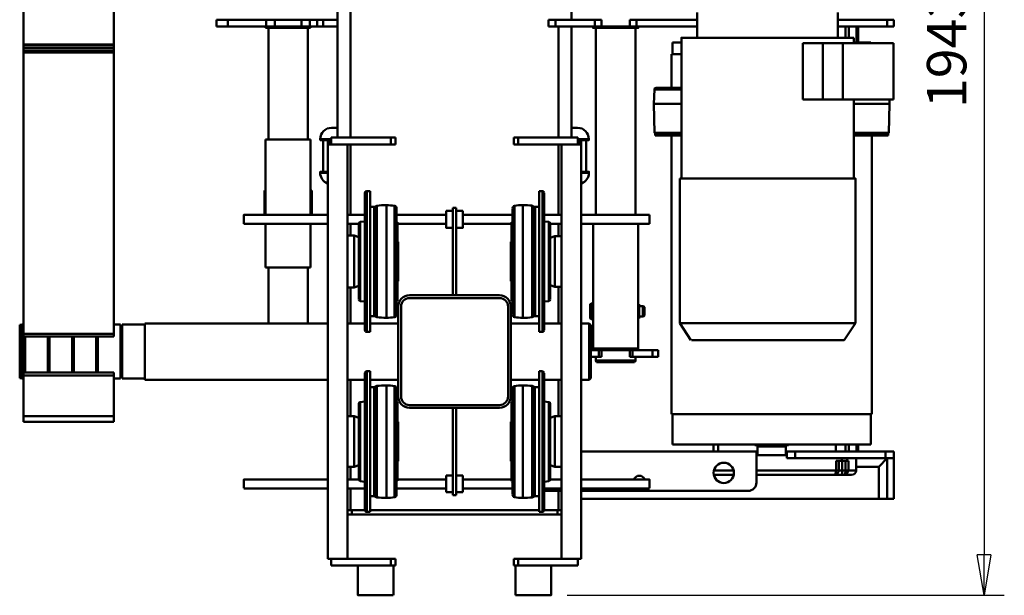
# Model space of a CAD drawing. Units: millimetres. Extents: x 0 to 11880, y 0 to 8400.
# Drawn here: x 1948 to 3696, y 1935 to 2958 of the extents above; entities that cross this region are included whole.
import ezdxf

# ---------------------------------------------------------------- set-up
doc = ezdxf.new("R2010")
doc.units = ezdxf.units.MM
doc.header["$MEASUREMENT"] = 0
doc.layers.add('(1) Shape lines', color=7, linetype='Continuous', lineweight=35)
doc.layers.add('(6) Dimensions', color=7, linetype='Continuous', lineweight=35)
doc.styles.add('Arial', font='ARIAL.TTF')
doc.dimstyles.new('Vertex Style', dxfattribs={"dimscale": 20, "dimtxt": 0.18, "dimasz": 3.6, "dimexe": 1.8, "dimexo": 0.0625, "dimgap": 1.7, "dimtad": 1, "dimdec": 1, "dimdsep": 46, "dimtxsty": 'Arial', "dimblk1": 'CLOSED', "dimblk2": 'CLOSED', "dimsah": 1, "dimcen": 0.09, "dimdle": 1.8, "dimclrd": 9, "dimclre": 9, "dimadec": 1, "dimazin": 2, "dimtfac": 0.65, "dimtdec": 4, "dimtmove": 0, "dimatfit": 3, "dimfxl": 0, "dimtolj": 1, "dimtzin": 0, "dimlwd": 25, "dimlwe": 25, "dimarcsym": 0})

# ---------------------------------------------------------------- blocks, each defined once
blk = doc.blocks.new('_Closed')
at = {"color": 0, "linetype": 'ByBlock', "lineweight": -2}
for p, q in [((-1, 0.166667), (0, 0)), ((-1, 0.166667), (-1, -0.166667)), ((0, 0), (-1, -0.166667)), ((0, 0), (-1, 0))]:
    blk.add_line(p, q, dxfattribs=at)
blk = doc.blocks.new('*D29')
at = {"layer": '(6) Dimensions', "color": 9, "lineweight": 25}
for p, q in [((2920, 3878.5), (3696, 3878.5)), ((3660, 3806.5), (3660, 2007.5)), ((2920, 1935.5), (3696, 1935.5))]:
    blk.add_line(p, q, dxfattribs=at)
at = {"layer": 'Defpoints', "color": 0}
for p in [(2860, 3878.5), (2860, 1935.5), (3660, 1935.5)]:
    blk.add_point(p, dxfattribs=at)
at = {"layer": '(6) Dimensions', "color": 9, "lineweight": 25, "xscale": 72, "yscale": 72, "zscale": 72}
for p, rotation in [((3660, 3878.5), 89.99999999999999), ((3660, 1935.5), 270)]:
    blk.add_blockref('_Closed', p, dxfattribs=dict(at, rotation=rotation))
at = {"layer": '(6) Dimensions', "color": 0, "lineweight": 35, "insert": (3593.7, 2907), "char_height": 70, "attachment_point": 5, "rotation": 90, "style": 'Arial'}
blk.add_mtext('\\A1;1943', dxfattribs=at)
blk = doc.blocks.new('Crane_3D_3_8e3e4504-9eb5-4af5-be51-461d7fe91624')
at = {"layer": '(1) Shape lines', "color": 7, "linetype": 'Continuous', "lineweight": 50, "ltscale": 60}
for p, q in [((-104, 780), (-104, 768)), ((-104, 780), (-92, 780)), ((-92, 768), (-92, 780)), ((-62, 779.1), (38, 779.1)), ((-62, 689.2), (-62, 779.1)), ((38, 779.1), (38, 689.2)), ((38, 771.9), (45.4, 772.1)), ((45.4, 772.1), (45.4, 708.9)), ((45.4, 772.1), (97, 771.2)), ((97, 771.2), (97, 708.9)), ((97, 771.2), (98.2, 770)), ((98.2, 770), (98.2, 708.9)), ((98.2, 770), (102, 770)), ((102, 770), (102, 708.9)), ((663, 765), (663, 780)), ((663, 780), (675, 780)), ((675, 765), (675, 780)), ((675, 780), (747, 780)), ((747, 768), (747, 780)), ((-104, 768), (-92, 768)), ((-104, 768), (-104, 680.5)), ((-92, 680.4), (-92, 768)), ((663, 765), (675, 765)), ((663, 765), (663, 605)), ((675, 768), (747, 768)), ((675, 768), (690, 753)), ((675, 605), (675, 765)), ((690, 753), (747, 753)), ((690, 712.1), (690, 753)), ((747, 753), (747, 768)), ((747, 225), (747, 753)), ((-63.5, 739), (-62, 739)), ((-63.5, 709.3), (-63.5, 738.8)), ((102, 741), (597, 741)), ((597, 385.2), (597, 740.8)), ((597, 739), (650.5, 739)), ((650.5, 387.2), (650.5, 738.8)), ((-92, 716.3), (-63.5, 716.3)), ((-92, 713.9), (-63.5, 713.9)), ((-92, 699.8), (-72, 699.8)), ((-72, 708.7), (-62, 708.7)), ((38, 708.7), (178, 708.7)), ((178, 711.7), (435, 711.7)), ((435, 711.7), (465, 691.7)), ((650.5, 716.3), (662.9, 716.3)), ((650.5, 713.9), (662.9, 713.9)), ((650.5, 699.8), (662.9, 699.8)), ((662.9, 713.9), (662.9, 716.3)), ((662.9, 699.8), (662.9, 713.9)), ((662.9, 694.1), (662.9, 699.8)), ((675, 713), (696.5, 713)), ((679.5, 697.1), (679.5, 699.2)), ((679.5, 699.2), (696.5, 699.2)), ((696.5, 712.1), (696.5, 699.2)), ((696.5, 699.2), (696.5, 693.9)), ((704.5, 691.8), (704.5, 704.1)), ((-92, 694.1), (-72, 694.1)), ((38, 689.2), (-62, 689.2)), ((-62, 654), (-62, 689.2)), ((38, 654), (38, 689.2)), ((650.5, 694.1), (662.9, 694.1)), ((662.9, 676.7), (662.9, 694.1)), ((679.5, 697.1), (675, 697.1)), ((679.5, 687.5), (675, 687.5)), ((679.5, 687.5), (679.5, 697.1)), ((679.5, 693.9), (696.5, 693.9)), ((679.5, 688), (696.5, 688)), ((679.5, 677.4), (679.5, 687.5)), ((679.5, 682), (696.5, 682)), ((696.5, 693.9), (696.5, 688)), ((696.5, 688), (704.5, 688)), ((696.5, 688), (696.5, 682)), ((696.5, 682), (696.5, 677.4)), ((704.5, 688), (704.5, 691.8)), ((704.5, 674), (704.5, 688)), ((-117, 680.7), (-72, 680.7)), ((650.5, 676.7), (662.9, 676.7)), ((662.9, 588), (662.9, 676.7)), ((679.5, 677.4), (696.5, 677.4)), ((696.5, 677.4), (696.5, 536)), ((704.5, 536), (704.5, 674)), ((-62, 653.9), (-62, 654)), ((-62, 654), (38, 654)), ((-62, 653.9), (38, 653.9)), ((-62, 653.9), (-62, 618.3)), ((38, 653.9), (38, 654)), ((38, 618.3), (38, 653.9)), ((38, 618.3), (-62, 618.3)), ((663, 605), (663, 590)), ((663, 605), (675, 605)), ((675, 590), (675, 605)), ((650.5, 593), (651.8, 593)), ((651.8, 533), (651.8, 593)), ((652.4, 587.7), (653.1, 587.7)), ((652.4, 538.4), (652.4, 587.6)), ((653.1, 538.4), (653.1, 587.6)), ((653.3, 587.7), (654.3, 588)), ((653.3, 538.4), (653.3, 587.6)), ((654.3, 538), (654.3, 588)), ((654.3, 588), (669.5, 588)), ((663, 590), (663, 588.1)), ((663, 590), (675, 590)), ((669.5, 590), (669.5, 536)), ((651.8, 533), (650.5, 533)), ((653.1, 538.3), (652.4, 538.3)), ((654.3, 538), (653.3, 538.3)), ((669.5, 538), (654.3, 538)), ((662.9, 468), (662.9, 538)), ((663, 537.9), (663, 536)), ((663, 536), (663, 225)), ((663, 536), (718, 536)), ((733, 225), (733, 521)), ((696.5, 495.4), (696.5, 460.6)), ((704.5, 460.4), (704.5, 495.5)), ((650.5, 468), (662.9, 468)), ((650.5, 460), (662.9, 460)), ((662.9, 460), (662.9, 468)), ((-72, 430.7), (-117, 430.7)), ((-104, 430.7), (-104, 323)), ((-92, 323), (-92, 430.7)), ((465, 419.7), (435, 399.7)), ((178, 402.7), (-72, 402.7)), ((-63.5, 387.2), (-63.5, 402.2)), ((-43, 385.2), (-43, 402.5)), ((19.9, 402.6), (19.9, 354.8)), ((45.4, 402.4), (45.4, 353.9)), ((97, 402.4), (97, 354.8)), ((98.2, 402.4), (98.2, 356)), ((102, 402.4), (102, 356)), ((-43, 387), (-63.5, 387)), ((17, 385), (-43, 385)), ((597, 385), (102, 385)), ((435, 399.7), (178, 399.7)), ((650.5, 387), (597, 387)), ((45.4, 353.9), (19.9, 354.7)), ((97, 354.8), (45.4, 353.9)), ((98.2, 356), (97, 354.8)), ((102, 356), (98.2, 356)), ((483, 361.5), (483, 351.5)), ((483, 361.5), (495, 361.5)), ((483, 316), (483, 351.5)), ((483, 351.5), (495, 351.5)), ((495, 351.5), (495, 361.5)), ((495, 316), (495, 351.5)), ((242.5, 225), (242.5, 346)), ((258.5, 346), (258.5, 225)), ((404.9, 334), (406.6, 337)), ((423.1, 334), (404.9, 334)), ((404.9, 327.5), (404.9, 334)), ((421.4, 337), (406.6, 337)), ((421.4, 337), (423.1, 334)), ((423.1, 334), (423.1, 327.5)), ((712.5, 225), (712.5, 346)), ((728.5, 346), (728.5, 225)), ((-104, 323), (-104, 311)), ((-104, 323), (-92, 323)), ((-92, 326), (-89.5, 326)), ((-92, 311), (-92, 323)), ((-89.5, 321), (242.5, 321)), ((480, 326), (258.5, 326)), ((426.6, 327.5), (401.4, 327.5)), ((401.4, 326), (401.4, 327.5)), ((426.6, 327.5), (426.6, 326)), ((480, 246), (480, 326)), ((480, 326), (483, 326)), ((483, 316), (483, 311)), ((483, 316), (495, 316)), ((495, 321), (501.5, 321)), ((495, 311), (495, 316)), ((501.5, 321), (504.5, 320.2)), ((501.5, 251), (501.5, 320.4)), ((504.5, 251.8), (504.5, 319.6)), ((-104, 311), (-92, 311)), ((-92, 261), (-92, 311)), ((483, 261), (483, 311)), ((483, 311), (495, 311)), ((-104, 261), (-92, 261)), ((-104, 261), (-104, 249)), ((-104, 249), (-92, 249)), ((-104, 249), (-104, 179)), ((-92, 249), (-92, 261)), ((-92, 179), (-92, 249)), ((-89.5, 246), (-92, 246)), ((242.5, 251), (-89.5, 251)), ((480, 246), (258.5, 246)), ((399.9, 242.6), (399.9, 246)), ((428.1, 246), (428.1, 242.6)), ((483, 246), (480, 246)), ((483, 256), (483, 261)), ((483, 261), (495, 261)), ((483, 242), (483, 256)), ((483, 256), (495, 256)), ((495, 256), (495, 261)), ((495, 242), (495, 256)), ((501.5, 251), (495, 251)), ((504.5, 251.8), (501.5, 251)), ((108, 238.5), (110, 238.5)), ((108, 237.7), (108, 219.1)), ((110, 233.4), (166, 233.4)), ((166, 238.5), (168, 238.5)), ((168, 237.7), (168, 225.8)), ((428.1, 242.6), (399.9, 242.6)), ((401.5, 241), (399.9, 242.6)), ((428.1, 242.6), (426.5, 241)), ((435.5, 239), (438.5, 242)), ((535.5, 239), (435.5, 239)), ((435.5, 225), (435.5, 239)), ((438.5, 242), (532.5, 242)), ((532.5, 242), (535.5, 239)), ((535.5, 239), (535.5, 225)), ((88, 208.5), (88, 218.5)), ((88, 217.8), (88, 208.2)), ((105.5, 219), (105.5, 113)), ((117.5, 219), (105.5, 219)), ((110, 224.7), (117.5, 224.7)), ((110, 221.5), (112.2, 221.5)), ((112.2, 219.1), (112.2, 221.4)), ((853.5, 225), (117.5, 225)), ((117.5, 190), (117.5, 225)), ((853.5, 190), (853.5, 225)), ((853.5, 219), (865.5, 219)), ((865.5, 113), (865.5, 219)), ((-104, 207.5), (-211.5, 207.5)), ((105.5, 207.5), (-92, 207.5)), ((-104, 179), (-104, 167)), ((-104, 179), (-92, 179)), ((105.5, 184.5), (-92, 184.5)), ((-92, 167), (-92, 179)), ((853.5, 190), (117.5, 190)), ((117.5, 113), (117.5, 190)), ((242.5, 184.5), (117.5, 184.5)), ((242.5, 159), (242.5, 190)), ((258.5, 190), (258.5, 170)), ((280.5, 184.5), (258.5, 184.5)), ((370.5, 190), (280.5, 190)), ((280.5, 178), (280.5, 190)), ((370.5, 178), (280.5, 178)), ((283.4, 170), (280.5, 178)), ((290.5, 190), (290.5, 190)), ((360.5, 190), (360.5, 190)), ((370.5, 178), (367.6, 170)), ((370.5, 190), (370.5, 178)), ((435.8, 184.5), (370.5, 184.5)), ((435.5, 159), (435.5, 190)), ((600.5, 184.5), (535.2, 184.5)), ((535.5, 190), (535.5, 159)), ((600.5, 190), (690.5, 190)), ((600.5, 178), (600.5, 190)), ((600.5, 178), (690.5, 178)), ((603.4, 170), (600.5, 178)), ((610.5, 190), (610.5, 190)), ((680.5, 190), (680.5, 190)), ((690.5, 178), (687.6, 170)), ((690.5, 190), (690.5, 178)), ((712.5, 170), (712.5, 190)), ((728.5, 190), (728.5, 159)), ((733, 159), (733, 190)), ((767, 184.5), (733, 184.5)), ((767, 190), (767, 184.5)), ((767, 184.5), (767, 159)), ((775, 182.5), (767, 182.5)), ((775, 182.5), (775, 190.1)), ((775, 182.5), (775, -182.5)), ((853.5, 113), (853.5, 190)), ((-104, 167), (-92, 167)), ((447, 159), (204, 159)), ((254.3, 159), (255.2, 167.3)), ((395.5, 167.3), (255.5, 167.3)), ((392.5, 170), (258.5, 170)), ((395.8, 167.3), (396.7, 159)), ((524, 159), (767, 159)), ((574.3, 159), (575.2, 167.3)), ((575.5, 167.3), (715.5, 167.3)), ((578.5, 170), (712.5, 170)), ((715.8, 167.3), (716.7, 159)), ((865.5, 171.5), (918.5, 171.5)), ((200.5, 150), (200.5, 156)), ((450.5, 150), (200.5, 150)), ((450, 156), (201, 156)), ((226.4, 138), (228.2, 141.6)), ((228.5, 142.9), (228.5, 150)), ((422.4, 141.6), (228.6, 141.6)), ((422.1, 142.9), (228.9, 142.9)), ((422.5, 150), (422.5, 142.9)), ((422.8, 141.6), (424.6, 138)), ((435.5, 100), (435.5, 150)), ((450.5, 156), (450.5, 150)), ((520.5, 150), (520.5, 156)), ((520.5, 150), (770.5, 150)), ((521, 156), (770, 156)), ((535.5, 150), (535.5, 100)), ((546.5, 138), (548.3, 141.6)), ((548.5, 142.5), (548.5, 150)), ((548.7, 141.6), (742.3, 141.6)), ((548.9, 142.5), (742.1, 142.5)), ((742.5, 150), (742.5, 142.5)), ((742.7, 141.6), (744.5, 138)), ((767, 150), (767, -150)), ((770.5, 156), (770.5, 150)), ((424.2, 138), (226.8, 138)), ((546.9, 138), (744.1, 138)), ((117.5, 113), (105.5, 113)), ((105.5, 113), (105.5, 105)), ((117.5, 105), (105.5, 105)), ((117.5, 105), (117.5, 113)), ((425.1, 121), (225.9, 121)), ((423.8, 106.3), (227.2, 106.3)), ((546, 121), (745, 121)), ((547.3, 106.3), (743.7, 106.3)), ((853.5, 113), (865.5, 113)), ((853.5, 105), (853.5, 113)), ((853.5, 105), (865.5, 105)), ((865.5, 105), (865.5, 113)), ((918.5, 108.5), (865.5, 108.5)), ((419.8, 103), (231.2, 103)), ((242.5, 15), (242.5, 103)), ((255.2, 101.2), (255, 103)), ((395.5, 101.2), (255.5, 101.2)), ((395.5, 101), (255.5, 101)), ((258.5, 101), (258.5, 15)), ((290.5, 100), (290.5, 101)), ((360.5, 100), (290.5, 100)), ((360.5, 101), (360.5, 100)), ((396, 103), (395.8, 101.2)), ((405.5, 100), (565.5, 100)), ((405.5, 95), (565.5, 95)), ((551.3, 103), (739.7, 103)), ((575.2, 101.2), (575, 103)), ((575.5, 101.2), (715.5, 101.2)), ((575.5, 101), (715.5, 101)), ((610.5, 100), (610.5, 101)), ((610.5, 100), (680.5, 100)), ((680.5, 101), (680.5, 100)), ((712.5, 15), (712.5, 101)), ((716, 103), (715.8, 101.2)), ((728.5, 103), (728.5, 15)), ((385.5, -80), (385.5, 80)), ((390.5, -80), (390.5, 80)), ((580.5, 80), (580.5, -80)), ((585.5, 80), (585.5, -80)), ((230.5, 3), (385.5, 3)), ((230.5, 3), (230.5, -3)), ((235.5, 3), (235.5, 15)), ((265.5, 15), (265.5, 3)), ((740.5, 3), (585.5, 3)), ((735.5, 15), (705.5, 15)), ((705.5, 3), (705.5, 15)), ((735.5, 15), (735.5, 3)), ((740.5, 3), (740.5, -3)), ((230.5, -3), (385.5, -3)), ((235.5, -15), (235.5, -3)), ((242.5, -103), (242.5, -15)), ((258.5, -15), (258.5, -101)), ((265.5, -3), (265.5, -15)), ((585.5, -3), (740.5, -3)), ((705.5, -15), (705.5, -3)), ((735.5, -15), (705.5, -15)), ((712.5, -101), (712.5, -15)), ((728.5, -15), (728.5, -103)), ((735.5, -3), (735.5, -15)), ((419.8, -103), (231.2, -103)), ((255, -103), (255.2, -101.2)), ((395.5, -101), (255.5, -101)), ((395.5, -101.2), (255.5, -101.2)), ((360.5, -100), (290.5, -100)), ((290.5, -101), (290.5, -100)), ((360.5, -100), (360.5, -101)), ((395.8, -101.2), (396, -103)), ((565.5, -95), (405.5, -95)), ((565.5, -100), (405.5, -100)), ((435.5, -150), (435.5, -100)), ((535.5, -100), (535.5, -150)), ((550.9, -103), (740.1, -103)), ((739.7, -103), (551.3, -103)), ((575.1, -103), (575.3, -101.2)), ((715.4, -101), (575.6, -101)), ((715.4, -101.2), (575.6, -101.2)), ((680.5, -100), (610.5, -100)), ((610.5, -101), (610.5, -100)), ((680.5, -100), (680.5, -101)), ((715.7, -101.2), (715.9, -103)), ((105.5, -105), (105.5, -113)), ((117.5, -105), (105.5, -105)), ((105.5, -113), (105.5, -219)), ((117.5, -113), (105.5, -113)), ((117.5, -113), (117.5, -105)), ((117.5, -190), (117.5, -113)), ((425.1, -121), (225.9, -121)), ((423.7, -106.3), (227.3, -106.3)), ((745, -121), (546, -121)), ((743.7, -106.3), (547.3, -106.3)), ((853.5, -105), (853.5, -113)), ((853.5, -105), (865.5, -105)), ((853.5, -113), (853.5, -190)), ((853.5, -113), (865.5, -113)), ((865.5, -113), (865.5, -105)), ((865.5, -108.5), (918.5, -108.5)), ((865.5, -219), (865.5, -113)), ((228.2, -141.6), (226.4, -138)), ((424.2, -138), (226.8, -138)), ((424.6, -138), (422.8, -141.6)), ((548.3, -141.6), (546.5, -138)), ((744.1, -138), (546.9, -138)), ((744.5, -138), (742.7, -141.6)), ((450.5, -150), (200.5, -150)), ((200.5, -156), (200.5, -150)), ((450.5, -156), (200.5, -156)), ((228.4, -150), (228.4, -142.5)), ((422.4, -141.6), (228.6, -141.6)), ((422.1, -142.5), (228.9, -142.5)), ((422.6, -142.5), (422.6, -150)), ((450.5, -150), (450.5, -156)), ((770.5, -150), (520.5, -150)), ((520.5, -156), (520.5, -150)), ((770.5, -156), (520.5, -156)), ((548.5, -150), (548.5, -142.5)), ((742.3, -141.6), (548.7, -141.6)), ((742.1, -142.5), (548.9, -142.5)), ((742.5, -142.5), (742.5, -150)), ((770.5, -150), (770.5, -156)), ((447.5, -159), (203.5, -159)), ((242.5, -190), (242.5, -159)), ((255.2, -167.3), (254.3, -159)), ((395.5, -167.3), (255.5, -167.3)), ((392.5, -170), (258.5, -170)), ((258.5, -170), (258.5, -190)), ((279.5, -178), (282.4, -170)), ((368.6, -170), (371.5, -178)), ((396.7, -159), (395.8, -167.3)), ((435.5, -190), (435.5, -159)), ((767.5, -159), (523.5, -159)), ((767.5, -159), (523.5, -159)), ((535.5, -159), (535.5, -190)), ((575.2, -167.3), (574.3, -159)), ((715.5, -167.3), (575.5, -167.3)), ((712.8, -170), (578.2, -170)), ((712.5, -170), (578.5, -170)), ((600.5, -178), (603.4, -170)), ((687.6, -170), (690.5, -178)), ((712.5, -190), (712.5, -170)), ((716.7, -159), (715.8, -167.3)), ((728.5, -159), (728.5, -190)), ((767, -159), (767, -184.5)), ((918.5, -171.5), (865.5, -171.5)), ((105.5, -184.5), (-211.5, -184.5)), ((242.5, -184.5), (117.5, -184.5)), ((117.5, -190), (853.5, -190)), ((117.5, -190), (117.5, -225)), ((279.5, -184.5), (258.5, -184.5)), ((371.5, -178), (279.5, -178)), ((279.5, -190), (279.5, -178)), ((371.5, -178), (371.5, -190)), ((435.7, -184.5), (371.5, -184.5)), ((600.5, -184.5), (535.3, -184.5)), ((690.5, -178), (600.5, -178)), ((600.5, -190), (600.5, -178)), ((690.5, -178), (690.5, -190)), ((712.6, -184.5), (690.5, -184.5)), ((767, -184.5), (728.4, -184.5)), ((775, -182.5), (767, -182.5)), ((767, -184.5), (767, -190)), ((775, -190.1), (775, -182.5)), ((853.5, -190), (853.5, -225)), ((105.5, -207.5), (-211.5, -207.5)), ((-104, -207.5), (-104, -233.4)), ((-92, -233.4), (-92, -207.5)), ((88, -208.2), (88, -217.8)), ((88, -218.5), (88, -208.5)), ((117.5, -219), (105.5, -219)), ((108, -219.1), (108, -237.7)), ((112.2, -221.5), (110, -221.5)), ((117.5, -224.7), (110, -224.7)), ((112.2, -221.4), (112.2, -219.1)), ((117.5, -225), (853.5, -225)), ((168, -225.8), (168, -237.7)), ((242.5, -374), (242.5, -225)), ((258.5, -225), (258.5, -374)), ((435.5, -550), (435.5, -225)), ((535.5, -225), (535.5, -550)), ((712.5, -374), (712.5, -225)), ((728.5, -225), (728.5, -374)), ((853.5, -219), (865.5, -219)), ((-104, -233.4), (-104, -244)), ((-104, -233.4), (-92, -233.4)), ((-104, -256.7), (-104, -244)), ((-104, -244), (-92, -244)), ((-92, -244), (-92, -233.4)), ((-92, -256.7), (-92, -244)), ((110, -238.5), (108, -238.5)), ((166, -233.4), (110, -233.4)), ((168, -238.5), (166, -238.5)), ((-104, -256.7), (-104, -271.7)), ((-104, -256.7), (-92, -256.7)), ((-92, -255.5), (-89.5, -255.5)), ((-92, -271.7), (-92, -256.7)), ((-89.5, -335.5), (-89.5, -255.5)), ((-89.5, -260.5), (109, -260.5)), ((242.5, -255.5), (109, -255.5)), ((109, -255.5), (109, -335.5)), ((242.6, -253.5), (199.5, -253.5)), ((199.5, -255.5), (199.5, -253.5)), ((336, -255.5), (258.5, -255.5)), ((336, -255.5), (336, -335.5)), ((336, -260.5), (435.6, -260.5)), ((-104, -271.7), (-92, -271.7)), ((-103.6, -319.5), (-103.6, -271.4)), ((-92, -319.6), (-92, -271.4)), ((-104, -319.2), (-104, -334.2)), ((-104, -319.2), (-92, -319.2)), ((-92, -334.2), (-92, -319.2)), ((109, -330.5), (-89.5, -330.5)), ((435.6, -330.5), (336, -330.5)), ((-104, -402.5), (-104, -334.2)), ((-104, -334.2), (-92, -334.2)), ((-92, -402.5), (-92, -334.2)), ((-89.5, -335.5), (-92, -335.5)), ((242.5, -335.5), (109, -335.5)), ((199.5, -337.5), (199.5, -335.5)), ((242.6, -337.5), (199.5, -337.5)), ((336, -335.5), (258.5, -335.5)), ((-104, -402.5), (-104, -422.5)), ((-104, -402.5), (-92, -402.5)), ((-92, -422.5), (-92, -402.5)), ((-104, -422.5), (-92, -422.5)), ((435.5, -550), (535.5, -550)), ((437.5, -590), (437.5, -550)), ((533.5, -550), (533.5, -590)), ((437.5, -590), (533.5, -590)), ((437.5, -593), (533.5, -593)), ((437.5, -605), (437.5, -593)), ((439.5, -593), (439.5, -590)), ((531.5, -590), (531.5, -593)), ((533.5, -593), (533.5, -605)), ((-60, -605), (-562.6, -605)), ((-60, -765), (-60, -605)), ((-58, -605), (-60, -605)), ((-58, -765), (-58, -605)), ((-53.2, -605), (-58, -605)), ((-53.2, -765), (-53.2, -605)), ((-53, -605), (-53.2, -605)), ((-53, -765), (-53, -605)), ((-52.7, -605), (-53, -605)), ((-48, -605), (-52.7, -605)), ((-52.7, -765), (-52.7, -605)), ((-48, -765), (-48, -605)), ((-46, -605), (-48, -605)), ((-46, -765), (-46, -605)), ((453.9, -605), (-46, -605)), ((453.9, -765), (453.9, -605)), ((458.9, -605), (458.9, -765)), ((527.9, -605), (522.9, -605)), ((522.9, -765), (522.9, -605)), ((527.9, -765), (527.9, -605)), ((600.5, -605), (527.9, -605)), ((600.5, -765), (600.5, -605)), ((610.5, -605), (600.5, -605)), ((610.5, -765), (610.5, -605)), ((458.7, -633), (523.3, -633)), ((458.7, -636), (523.3, -636)), ((458.7, -676), (523.3, -676)), ((458.7, -679), (523.3, -679)), ((458.7, -719), (523.3, -719)), ((458.7, -722), (523.3, -722)), ((-60, -765), (-562.6, -765)), ((-58, -765), (-60, -765)), ((-53.2, -765), (-58, -765)), ((-53.2, -765), (-53, -765)), ((-53, -765), (-52.7, -765)), ((-48, -765), (-52.7, -765)), ((-46, -765), (-48, -765)), ((453.9, -765), (-46, -765)), ((437.5, -768), (437.5, -765)), ((437.5, -768), (533.5, -768)), ((438.2, -772), (437.5, -768)), ((458.7, -762), (523.3, -762)), ((458.7, -765), (523.3, -765)), ((522.9, -765), (527.9, -765)), ((527.9, -765), (600.5, -765)), ((533.5, -768), (532.8, -772)), ((533.5, -765), (533.5, -768)), ((600.5, -765), (610.5, -765)), ((532.8, -772), (438.2, -772))]:
    blk.add_line(p, q, dxfattribs=at)
for points in [[(-72, 402.7), (-72, 402.7), (-72, 708.7)], [(178, 400.1), (178, 711.7), (178, 711.2)], [(435, 711.2), (435, 711.7), (435, 400.1)], [(704.5, 691.8), (702.5, 696.7), (696.5, 699.2)], [(465, 420.4), (465, 691.7), (465, 690.9)], [(696.5, 693.9), (702.5, 693.2), (704.5, 691.8)], [(696.5, 677.4), (702.5, 676.2), (704.5, 674)], [(17, 402.6), (17, 357.7), (17, 357.9)], [(258.5, 346), (242.5, 346), (242.5, 346)], [(728.4, 346), (712.5, 346), (712.6, 346)], [(-89.5, 246.3), (-89.5, 246), (-89.5, 326), (-89.5, 325.7)], [(110, 219.7), (110, 238.5), (110, 238.3)], [(166, 238.3), (166, 238.5), (166, 225.5)], [(426.5, 241), (426.5, 241), (401.5, 241), (401.5, 241)], [(918.5, 108.5), (918.5, 171.5), (918.5, 171.5)], [(265.4, 15), (265.5, 15), (235.6, 15)], [(265.4, -15), (265.5, -15), (235.6, -15)], [(918.5, -171.3), (918.5, -171.5), (918.5, -108.7)], [(110, -238.3), (110, -238.5), (110, -219.7)], [(166, -225.5), (166, -238.5), (166, -238.3)], [(242.5, -374), (242.5, -374), (258.5, -374)], [(712.6, -374), (712.5, -374), (728.4, -374)], [(458.9, -605), (458.9, -605), (453.9, -605)], [(453.9, -765), (458.9, -765), (458.9, -765)]]:
    blk.add_lwpolyline(points, dxfattribs=at)
at = {"layer": '(1) Shape lines', "color": 7, "linetype": 'Continuous', "lineweight": 50, "ltscale": 20}
blk.add_lwpolyline([(704, 676.7), (704.1, 676.4), (704.4, 675.4)], dxfattribs=at)
at = {"layer": '(1) Shape lines', "color": 7, "linetype": 'Continuous', "lineweight": 50, "ltscale": 60}
blk.add_circle((701, 478), 18, dxfattribs=at)
for centre, radius, start, end in [((696.5, 705), 8, 0, 90), ((696.5, 674), 8, 20.0482, 90), ((696.5, 674), 8, 0, 9.9241), ((652.4, 588.3), 0.6, 180, 270), ((653.1, 588.3), 0.6, 270, 285), ((652.4, 537.7), 0.6, 90, 180), ((653.1, 537.7), 0.6, 75, 90), ((718, 521), 15, 0, 90), ((20, 357.7), 3, 180, 268.1358), ((716, 328), 10, 110.3125, 249.6875), ((108, 218.5), 20, 90, 180), ((168, 218.5), 20, 20.2664, 90), ((112.2, 215.5), 6, 35.8183, 90), ((203.5, 156), 3, 90, 180), ((258.2, 167), 3, 90, 174), ((392.8, 167), 3, 6, 90), ((447.5, 156), 3, 0, 90), ((523.5, 156), 3, 90, 180), ((578.2, 167), 3, 90, 174), ((712.8, 167), 3, 6, 90), ((767.5, 156), 3, 0, 90), ((225.5, 142.9), 3, 333, 0), ((425.5, 142.9), 3, 180, 207), ((546.5, 142.5), 2, 333, 0), ((744.5, 142.5), 2, 180, 207), ((385.4, 121), 160, 173.9008, 180), ((265.6, 121), 160, 0, 6.0992), ((705.6, 121), 160, 173.9008, 180), ((585.4, 121), 160, 0, 6.0992), ((305.4, 121), 80, 180, 190.6228), ((230.7, 107), 4, 190.6228, 270), ((420.3, 107), 4, 270, 349.3772), ((345.6, 121), 80, 349.3772, 0), ((625.6, 121), 80, 180, 190.6151), ((550.9, 107), 4, 190.6151, 270), ((740.1, 107), 4, 270, 349.3849), ((665.4, 121), 80, 349.3849, 0), ((258.1, 101.5), 3, 186, 189.5941), ((405.5, 80), 20, 90, 180), ((405.5, 80), 15, 90, 180), ((392.9, 101.5), 3, 350.4059, 354), ((565.5, 80), 20, 0, 90), ((565.5, 80), 15, 0, 90), ((578.2, 101.5), 3, 186, 189.5941), ((712.8, 101.5), 3, 350.4059, 354), ((405.5, -80), 20, 180, 270), ((405.5, -80), 15, 180, 270), ((565.5, -80), 15, 270, 0), ((565.5, -80), 20, 270, 0), ((230.8, -107), 4, 90, 169.3849), ((258.2, -101.5), 3, 170.4059, 174), ((392.8, -101.5), 3, 6, 9.5941), ((420.2, -107), 4, 10.6151, 90), ((550.9, -107), 4, 90, 169.3849), ((578.3, -101.5), 3, 170.4059, 174), ((712.7, -101.5), 3, 6, 9.5941), ((740.1, -107), 4, 10.6151, 90), ((305.5, -121), 80, 169.3849, 180), ((385.5, -121), 160, 180, 186.0992), ((345.5, -121), 80, 0, 10.6151), ((265.5, -121), 160, 353.9008, 0), ((625.6, -121), 80, 169.3849, 180), ((705.6, -121), 160, 180, 186.0992), ((665.4, -121), 80, 0, 10.6151), ((585.4, -121), 160, 353.9008, 0), ((203.5, -156), 3, 180, 270), ((226.4, -142.5), 2, 0, 27), ((424.6, -142.5), 2, 153, 180), ((447.5, -156), 3, 270, 0), ((523.5, -156), 3, 180, 270), ((546.5, -142.5), 2, 0, 27), ((744.5, -142.5), 2, 153, 180), ((767.5, -156), 3, 270, 0), ((258.2, -167), 3, 186, 270), ((392.8, -167), 3, 270, 354), ((578.2, -167), 3, 186, 270), ((712.8, -167), 3, 270, 354), ((108, -218.5), 20, 180, 270), ((112.2, -215.5), 6, 270, 324.1817), ((168, -218.5), 20, 270, 339.7336)]:
    blk.add_arc(centre, radius, start, end, dxfattribs=at)

msp = doc.modelspace()

# ---------------------------------------------------------------- block references
at = {"color": 7, "linetype": 'ByBlock', "rotation": 270}
msp.add_blockref('Crane_3D_3_8e3e4504-9eb5-4af5-be51-461d7fe91624', (2720, 2854), dxfattribs=at)

# ---------------------------------------------------------------- dimensions: what is measured, and where the dimension line sits
at = {"layer": '(6) Dimensions', "color": 7, "lineweight": 35}
dim = msp.add_linear_dim(base=(3660.01, 1935.5), p1=(2860.01, 3878.5), p2=(2860.01, 1935.5), angle=90, dimstyle='Vertex Style', override={"dimtxt": 3.5, "dimexo": 3, "dimgap": 1.53125, "dimdec": 0, "dimtxsty": 'Arial', "dimcen": 0}, dxfattribs=at)
dim.commit()
dim.dimension.update_dxf_attribs({"geometry": '*D29', "text_midpoint": (3660.01, 2907), "dimtype": 160})

doc.saveas('drawing.dxf')
